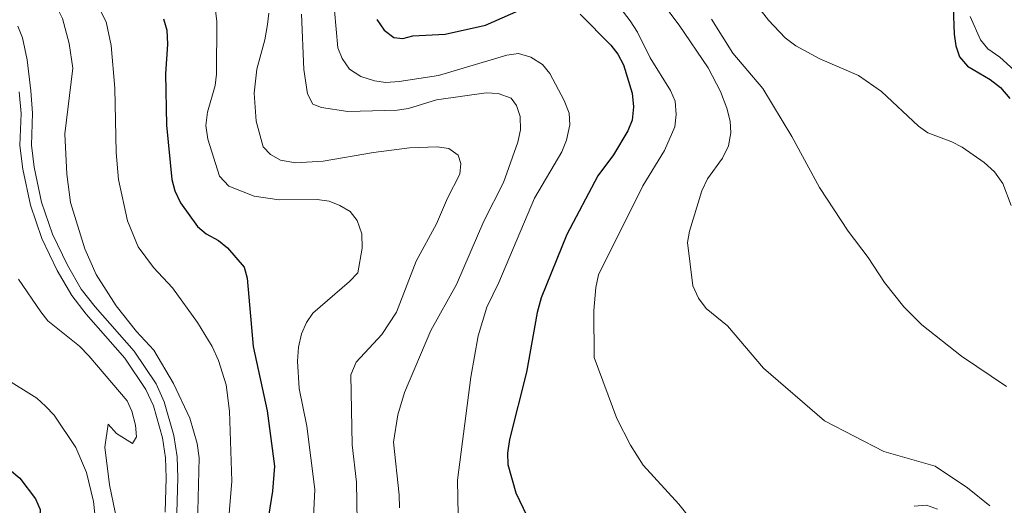
# Model space of a CAD drawing. Units: metres. Extents: x 655986 to 662947, y 697998 to 702781.
# Drawn here: x 658410 to 658623, y 700875 to 700980 of the extents above; entities that cross this region are included whole.
import ezdxf

# ---------------------------------------------------------------- set-up
doc = ezdxf.new("R2010")
doc.units = ezdxf.units.M
doc.header["$MEASUREMENT"] = 0
doc.linetypes.add('DGN Style 3', pattern=[108.43716973211009, 77.45512123722149, -30.9820484948886])
doc.layers.add('Relieve y altimetría', color=7, linetype='Continuous', lineweight=5)
doc.layers.add('Viales y ferrocarril', color=7, linetype='Continuous', lineweight=5)

msp = doc.modelspace()

# ---------------------------------------------------------------- linework, layer by layer
at = {"layer": 'Relieve y altimetría', "color": 30, "linetype": 'Continuous', "lineweight": 5, "flags": 128}
for points, elevation in [([(658409.4099999999, 701004.8200000001), (658410.51, 701002.5700000001), (658416.69, 700994.22), (658422.6100000001, 700987.23), (658426.49, 700983.3999999999), (658428.03, 700981.4099999999), (658429.1699999999, 700979.1799999999), (658430.23, 700974.0700000001), (658431.0700000001, 700964.8500000001), (658431.29, 700950.97), (658431.81, 700945.1100000001), (658433.77, 700936.2), (658436.06, 700930.56), (658439.3600000001, 700926.1400000001), (658443.52, 700921.72), (658448.8999999999, 700914.2), (658452.02, 700909.06), (658453.4099999999, 700906.04), (658455.1000000001, 700900.76), (658455.78, 700895.0900000001), (658456.27, 700879.99), (658455.31, 700867.71)], 905), ([(658406.0900000001, 700996.27), (658416.6599999999, 700984.99), (658418.3899999999, 700982.6400000001), (658419.76, 700979.8900000001), (658421.1799999999, 700974.5), (658421.96, 700969.1400000001), (658420.22, 700955), (658420.6399999999, 700946.25), (658421.5, 700940.1400000001), (658424.5700000001, 700930.1400000001), (658427.02, 700924.6200000001), (658431.3400000001, 700917.8200000001), (658435.72, 700912.3), (658439.4299999999, 700908.25), (658443.73, 700901.0700000001), (658447.25, 700893.5700000001), (658448.79, 700888.1300000001), (658449.26, 700884.99), (658448.9099999999, 700870.6400000001)], 910), ([(658536.54, 700986.9299999999), (658542.29, 700979.4099999999), (658543.8600000001, 700976.94), (658546.5800000001, 700971.4099999999), (658550.99, 700964.3200000001), (658552.02, 700962.05), (658552.24, 700959.1799999999), (658551.95, 700956.5), (658549.74, 700951.4099999999), (658545.01, 700943.74), (658535.47, 700924.5), (658534.8600000001, 700921.81), (658534.4199999999, 700916.8200000001), (658534.52, 700906.6499999999), (658539.3899999999, 700893.5), (658542.3500000001, 700887.75), (658545.1100000001, 700883.45), (658552.8200000001, 700875), (658561.23, 700864.4199999999)], 870), ([(658545.6399999999, 700988.1699999999), (658552.8899999999, 700978.45), (658559.1399999999, 700969.26), (658561.77, 700964.0900000001), (658563.1799999999, 700960.49), (658563.9099999999, 700957.69), (658564.06, 700955.19), (658563.52, 700952.3700000001), (658562.22, 700949.69), (658558.99, 700945.27), (658557.77, 700942.69), (658555.0900000001, 700933.96), (658554.6599999999, 700931.48), (658555.8500000001, 700922.1499999999), (658557.04, 700919.51), (658558.6799999999, 700917.25), (658563.29, 700913.48), (658571.0800000001, 700904.3800000001), (658584.22, 700893.02), (658597.04, 700886.4099999999), (658608.1499999999, 700883.23), (658615.1300000001, 700878.52), (658619.96, 700874.6200000001)], 865), ([(658567.06, 700986.1599999999), (658572.1599999999, 700979.51), (658575.73, 700975.73), (658578.06, 700973.97), (658583.28, 700971.2), (658591.5900000001, 700967.6100000001), (658596.5800000001, 700964.1300000001), (658604.54, 700956.6100000001), (658606.6000000001, 700955.19), (658611.73, 700953.27), (658613.95, 700952.1100000001), (658618.75, 700948.8), (658620.98, 700946.78), (658622.78, 700944.29), (658624.54, 700939.53)], 855), ([(658452.7, 700982.1400000001), (658453.03, 700979.3400000001), (658453.02, 700967.8900000001), (658452.6699999999, 700965.4199999999), (658451.06, 700959.6799999999), (658450.71, 700956.8), (658451.0800000001, 700953.8500000001), (658453.6399999999, 700945.8700000001), (658455.6300000001, 700943.6499999999), (658461.1399999999, 700941.5), (658466.52, 700940.7), (658474.74, 700940.81), (658477.29, 700940.46), (658479.6200000001, 700939.52), (658481.8700000001, 700938.22), (658483.3800000001, 700936.23), (658484.3999999999, 700933.3999999999), (658484.45, 700930.27), (658483.51, 700924.98), (658481.71, 700923.0700000001), (658473.8200000001, 700916.27), (658472.3899999999, 700914.22), (658471.3500000001, 700911.8200000001), (658470.6799999999, 700908.8800000001), (658470.51, 700905.8700000001), (658470.8300000001, 700900.01), (658472.47, 700891.8200000001), (658474.23, 700878.19), (658473.6200000001, 700866.3700000001)], 895), ([(658464.29, 700981.05), (658463.98, 700978.5700000001), (658463.4099999999, 700975.26), (658461.71, 700968.98), (658461.1000000001, 700963.77), (658461.52, 700957.73), (658463.0900000001, 700952.1400000001), (658464.6300000001, 700950.5), (658466.79, 700949.26), (658470.02, 700948.75), (658476.03, 700949.1000000001), (658486.8800000001, 700950.96), (658494.6499999999, 700951.9299999999), (658500.6200000001, 700952.1799999999), (658503.1200000001, 700951.79), (658505.1699999999, 700950.3700000001), (658505.72, 700948.5700000001), (658505.51, 700946.28), (658502.8500000001, 700941.1200000001), (658500.45, 700935.5700000001), (658496.0700000001, 700927.5), (658491.8800000001, 700916.49), (658488.6799999999, 700911.6799999999), (658483.1399999999, 700905.6799999999), (658481.97, 700902.8999999999), (658482.31, 700887.79), (658483.2, 700879.74), (658483.5, 700862.81)], 890), ([(658471.3600000001, 700980.8500000001), (658471.81, 700968.8400000001), (658472.6499999999, 700963.6300000001), (658473.81, 700961.4199999999), (658475.6799999999, 700960.6499999999), (658481.3500000001, 700959.77), (658491.97, 700960.0700000001), (658494.45, 700960.45), (658500.51, 700962.3200000001), (658511.19, 700963.8700000001), (658513.8200000001, 700963.69), (658516.6100000001, 700962.6499999999), (658517.79, 700961.0900000001), (658518.5800000001, 700958.71), (658518.5900000001, 700955.8600000001), (658518.0700000001, 700953.1699999999), (658514.95, 700944.47), (658510.72, 700936.0900000001), (658504.77, 700922.45), (658499.23, 700912.53), (658493.6000000001, 700899.1499999999), (658492.1499999999, 700894.31), (658491.22, 700888.4099999999), (658492.46, 700877.04), (658492.5, 700874.22)], 885), ([(658478.47, 700981.6300000001), (658479.1699999999, 700973.5700000001), (658480.1100000001, 700971.26), (658481.71, 700968.96), (658484.1599999999, 700967.3800000001), (658487.0700000001, 700966.46), (658489.5800000001, 700966.1000000001), (658492.45, 700966.27), (658500.95, 700967.6000000001), (658515.6499999999, 700971.97), (658518.21, 700972.3), (658520.8500000001, 700971.5700000001), (658523.3999999999, 700969.9299999999), (658524.97, 700967.98), (658528.04, 700962.1499999999), (658529.1100000001, 700959.46), (658529.29, 700956.96), (658528.54, 700953.6200000001), (658527.54, 700951.0700000001), (658521.6499999999, 700941.1100000001), (658513.9299999999, 700922.8800000001), (658511.3500000001, 700917.54), (658509.5, 700911.3600000001), (658507.8899999999, 700902.45), (658505.02, 700880.1699999999), (658505.3200000001, 700865.1100000001)], 880), ([(658615.72, 700980.3300000001), (658617.96, 700975.26), (658619.54, 700973.31), (658622.0900000001, 700971.54), (658629.1000000001, 700965.2)], 845), ([(658559.8600000001, 700979.76), (658564.49, 700972.3700000001), (658570.94, 700964.77), (658577.22, 700954.3800000001), (658583.1599999999, 700943.4099999999), (658589.3300000001, 700933.98), (658593.6599999999, 700928.27), (658597.2, 700922.8500000001), (658601.3899999999, 700917.6499999999), (658605.28, 700913.75), (658613.8400000001, 700907), (658623.52, 700900.4099999999)], 860), ([(658410.24, 700923.5900000001), (658415.03, 700916.53), (658416.6000000001, 700914.5700000001), (658423.4099999999, 700909.1100000001), (658425.44, 700907.06), (658433.6699999999, 700897.3200000001), (658434.72, 700895.06), (658435.51, 700892.06), (658435.6799999999, 700889.56), (658434.8200000001, 700888.1300000001), (658431.3999999999, 700890.27), (658429.5800000001, 700892.31), (658428.8500000001, 700887.31), (658429.9099999999, 700879.1499999999), (658431.0900000001, 700873.26), (658431.8700000001, 700870.8800000001), (658435.27, 700866.0900000001), (658436.0900000001, 700863.6799999999), (658434.6000000001, 700859.3600000001), (658431.8300000001, 700854.51), (658428.0700000001, 700846.04), (658424.1499999999, 700835.1699999999)], 915), ([(658406.96, 700902.4299999999), (658414.23, 700897.8600000001), (658416.0800000001, 700896.1799999999), (658417.95, 700894.19), (658422.6100000001, 700887.22), (658424.9299999999, 700881.8500000001), (658426.4299999999, 700875.5700000001), (658426.72, 700872.9099999999), (658425.7, 700867.8400000001), (658423.73, 700861.51), (658411.5, 700831.1799999999), (658407.46, 700823.25)], 920), ([(658603.5900000001, 700874.55), (658606.28, 700874.76), (658608.6499999999, 700873.95)], 870)]:
    msp.add_lwpolyline(points, dxfattribs=dict(at, elevation=elevation))
at = {"layer": 'Relieve y altimetría', "color": 30, "linetype": 'Continuous', "lineweight": 25, "flags": 128}
for points, elevation in [([(658577.56, 700997.95), (658587.1100000001, 701000.54), (658589.5900000001, 701000.9099999999), (658592.9099999999, 701000.78), (658598.46, 701000.1400000001), (658600.77, 700999.1699999999), (658605.44, 700996.5), (658607.52, 700994.6599999999), (658610.1200000001, 700989.77), (658612.04, 700982.26), (658612.27, 700976.47), (658612.5900000001, 700973.95), (658613.3999999999, 700971.5900000001), (658615.1300000001, 700969.6100000001), (658620.01, 700966.73), (658622.23, 700964.99), (658624.26, 700962.6400000001)], 850), ([(658487.6100000001, 700979.6400000001), (658489.1599999999, 700977.3900000001), (658491.27, 700975.8), (658493.22, 700975.55), (658495.4099999999, 700976.1200000001), (658502.3700000001, 700976.53), (658511.0800000001, 700978.4199999999), (658518.29, 700981.5900000001)], 875), ([(658531.47, 700980.79), (658538.1300000001, 700974.1499999999), (658539.6599999999, 700972.1699999999), (658540.8899999999, 700969.8900000001), (658542.72, 700963.78), (658543.02, 700960.8200000001), (658542.74, 700957.94), (658541.77, 700955.6400000001), (658538.71, 700950.47), (658535.3300000001, 700945.8999999999), (658528.6200000001, 700933.22), (658523.1100000001, 700919.5700000001), (658522.19, 700916.4199999999), (658519.9199999999, 700903.48), (658516.25, 700888.94), (658515.79, 700886.05), (658515.8999999999, 700883.55), (658517.5800000001, 700877.47), (658523.97, 700864.1799999999)], 875), ([(658441.5700000001, 700979.8), (658442.24, 700977.3900000001), (658442.4199999999, 700974.3200000001), (658441.99, 700967.95), (658442.1799999999, 700956.8200000001), (658443.3700000001, 700945.1100000001), (658443.99, 700942.69), (658445.21, 700940.05), (658448.8999999999, 700935), (658450.78, 700933.3600000001), (658453.4099999999, 700931.97), (658455.3300000001, 700930.3600000001), (658458.94, 700926.1499999999), (658459.6200000001, 700923.81), (658460.9299999999, 700909.0700000001), (658463.96, 700895.1300000001), (658465.48, 700883.2), (658465.0900000001, 700877.8), (658464.19, 700872.3800000001)], 900), ([(658408.31, 700882.5), (658410.54, 700880.5900000001), (658413.8899999999, 700876.1799999999), (658414.8999999999, 700873.8800000001), (658414.3300000001, 700862.4199999999), (658413.79, 700859.8400000001), (658411.25, 700853.51), (658405.77, 700842.1499999999)], 925.0000000000001)]:
    msp.add_lwpolyline(points, dxfattribs=dict(at, elevation=elevation))
at = {"layer": 'Viales y ferrocarril', "color": 250, "linetype": 'DGN Style 3', "lineweight": 5}
msp.add_polyline3d([(658410.0700000001, 700978.22, 913.5600000000001), (658411.0800000001, 700975.69, 913.4300000000001), (658412.1000000001, 700970.94, 913.13), (658412.8800000001, 700964.29, 912.85), (658413.28, 700959.47, 912.82), (658413.06, 700952.56, 912.6800000000001), (658413.6200000001, 700947.78, 912.69), (658415.24, 700940.24, 912.48), (658417.5800000001, 700933.3, 912.41), (658420.8200000001, 700926.6300000001, 912.27), (658423.79, 700921.47, 912.0600000000001), (658426.77, 700917.6300000001, 912.01), (658435.21, 700908.04, 911.79), (658439.96, 700901, 911.6), (658441.7, 700897.1200000001, 911.29), (658443.81, 700889.8500000001, 910.9300000000001), (658444.46, 700885.21, 910.88), (658444.6300000001, 700880.72, 910.83), (658444.4099999999, 700873.1300000001, 910.64)], dxfattribs=at)
at = {"layer": 'Viales y ferrocarril', "color": 250, "linetype": 'Continuous', "lineweight": 5}
msp.add_polyline3d([(658410.3899999999, 700964.04, 912.85), (658410.78, 700959.3999999999, 912.82), (658410.56, 700952.46, 912.6800000000001), (658411.1499999999, 700947.3800000001, 912.69), (658412.8200000001, 700939.5700000001, 912.48), (658415.26, 700932.3500000001, 912.41), (658418.6100000001, 700925.46, 912.27), (658421.72, 700920.0700000001, 912.0600000000001), (658424.8400000001, 700916.03, 912.01), (658433.23, 700906.51, 911.79), (658437.76, 700899.78, 911.6), (658439.3500000001, 700896.25, 911.29), (658441.3600000001, 700889.3200000001, 910.9300000000001), (658441.96, 700884.99, 910.88), (658442.1300000001, 700880.71, 910.83), (658441.9099999999, 700873.28, 910.64)], dxfattribs=at)

doc.saveas('drawing.dxf')
